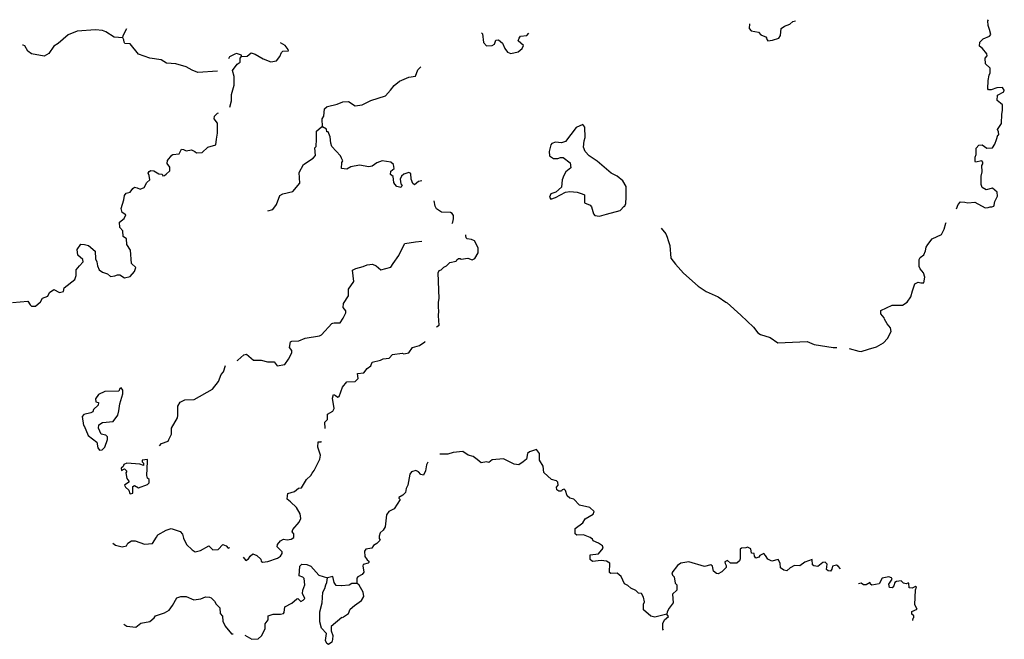
# Model space of a CAD drawing. Extents: x 2156236 to 2424279, y 16171429 to 16364097.
# Drawn here: x 2214500 to 2239690, y 16332589 to 16348437 of the extents above; entities that cross this region are included whole.
import ezdxf

# ---------------------------------------------------------------- set-up
doc = ezdxf.new("R2010")
doc.units = 0
doc.header["$MEASUREMENT"] = 0
doc.layers.add('L3', color=7, linetype='CONTINUOUS')

msp = doc.modelspace()

# ---------------------------------------------------------------- linework, layer by layer
at = {"layer": 'L3', "color": 140, "linetype": 'CONTINUOUS', "flags": 128}
for points in [[(2233174.35, 16348331.46), (2233163.79, 16348210.02), (2233216.59, 16348151.93), (2233401.39, 16348120.25), (2233459.46, 16348046.33), (2233607.3, 16347988.25), (2233596.74, 16347961.85), (2233638.98, 16347893.21), (2233755.14, 16347914.33), (2233924.09, 16347961.85), (2233966.33, 16348030.49), (2233982.17, 16348210.01), (2234066.65, 16348268.09), (2234198.64, 16348320.89), (2234283.12, 16348394.82), (2234351.76, 16348410.66)], [(2239272.57, 16346879.44), (2239298.97, 16347022), (2239330.65, 16347080.08), (2239325.37, 16347196.24), (2239209.21, 16347312.4), (2239198.66, 16347454.96), (2239251.45, 16347513.04), (2239240.89, 16347560.56), (2239130.02, 16347697.84), (2239050.82, 16347761.21), (2239066.66, 16347861.53), (2239151.14, 16347946.01), (2239309.53, 16348019.93), (2239341.21, 16348062.17), (2239314.81, 16348188.89), (2239272.57, 16348289.21), (2239267.29, 16348410.65), (2239283.13, 16348437.05)], [(2217134.19, 16347972.43), (2216917.71, 16347993.55), (2216701.24, 16348130.83), (2216616.76, 16348162.51), (2216442.53, 16348178.35), (2215967.34, 16348146.67), (2215740.31, 16348051.63), (2215481.59, 16347829.87), (2215376, 16347755.95), (2215249.28, 16347576.43), (2215122.56, 16347502.51), (2214805.77, 16347560.59), (2214705.46, 16347629.23), (2214631.54, 16347771.79), (2214589.3, 16347787.63), (2214568.18, 16347787.63)], [(2217134.19, 16347972.43), (2217150.02, 16348035.79), (2217239.78, 16348210.03)], [(2219557.63, 16347122.34), (2219056.05, 16347085.38), (2218908.21, 16347143.46), (2218760.38, 16347227.94), (2218491.11, 16347312.42), (2218258.79, 16347322.98), (2218116.24, 16347412.74), (2217831.13, 16347454.99), (2217535.45, 16347555.31), (2217324.26, 16347819.31), (2217192.26, 16347829.87), (2217176.42, 16347861.55), (2217160.58, 16347919.63), (2217134.19, 16347972.43)], [(2226315.83, 16348104.42), (2226342.23, 16348078.02), (2226368.63, 16347856.26), (2226442.55, 16347771.78), (2226590.39, 16347777.06), (2226648.46, 16347814.02), (2226680.14, 16347914.34), (2226748.78, 16347919.62), (2226849.1, 16347835.14), (2226907.18, 16347703.14), (2226975.82, 16347602.82), (2227065.57, 16347571.14), (2227250.37, 16347618.66), (2227355.96, 16347703.14), (2227392.92, 16347777.06), (2227255.65, 16347893.22), (2227276.77, 16347961.86), (2227308.45, 16348014.66), (2227472.12, 16348030.5), (2227524.92, 16348088.58)], [(2220175.38, 16347497.22), (2220323.21, 16347502.5), (2220418.25, 16347586.98), (2220523.85, 16347555.3), (2220624.16, 16347497.22), (2220724.48, 16347439.14), (2220925.11, 16347359.94), (2221067.67, 16347386.34), (2221157.43, 16347497.22), (2221199.67, 16347597.54), (2221231.34, 16347629.22), (2221373.9, 16347639.78), (2221368.62, 16347676.74), (2221289.42, 16347777.06), (2221167.99, 16347845.7)], [(2220175.38, 16347497.22), (2220175.38, 16347528.9), (2220048.66, 16347571.14), (2220001.14, 16347555.3), (2219863.87, 16347486.66), (2219842.75, 16347439.14)], [(2219874.43, 16346203.61), (2219921.94, 16346362.01), (2219921.94, 16346520.42), (2219990.58, 16346763.3), (2219985.3, 16346985.06), (2219943.06, 16347138.18), (2220064.5, 16347301.86), (2220143.7, 16347354.66), (2220143.7, 16347454.98), (2220175.38, 16347497.22)], [(2222377.07, 16346214.17), (2222625.22, 16346277.53), (2222767.78, 16346335.61), (2222910.34, 16346346.17), (2223084.57, 16346235.29), (2223258.81, 16346256.41), (2223480.56, 16346372.57), (2223855.43, 16346488.73), (2223982.14, 16346631.29), (2224082.46, 16346752.73), (2224214.46, 16346863.61), (2224457.33, 16346969.21), (2224626.29, 16346995.61), (2224689.64, 16347154.02), (2224763.56, 16347227.94)], [(2238464.76, 16343595.25), (2238507, 16343711.41), (2238565.08, 16343780.05), (2238681.23, 16343769.49), (2238755.15, 16343753.65), (2238934.67, 16343769.49), (2239198.66, 16343626.93), (2239272.58, 16343637.49), (2239325.38, 16343648.05), (2239367.61, 16343653.33), (2239425.69, 16343669.17), (2239430.97, 16343695.57), (2239446.81, 16343785.33), (2239515.45, 16343922.61), (2239504.89, 16344022.93), (2239383.45, 16344128.54), (2239225.06, 16344086.3), (2239124.74, 16344144.38), (2239098.34, 16344218.3), (2239098.34, 16344434.78), (2239124.74, 16344545.66), (2239114.18, 16344704.06), (2239140.58, 16344746.3), (2239140.58, 16344793.82), (2239114.18, 16344830.78), (2238955.79, 16344793.82), (2238939.95, 16344820.22), (2238939.95, 16344920.54), (2238971.62, 16344989.18), (2238971.62, 16345152.86), (2239034.98, 16345226.78), (2239124.74, 16345237.34), (2239240.9, 16345147.58), (2239383.45, 16345163.42), (2239446.81, 16345253.18), (2239489.05, 16345369.35), (2239526.01, 16345485.51), (2239547.13, 16345496.07), (2239541.85, 16345569.99), (2239515.45, 16345628.07), (2239615.76, 16345781.19), (2239626.32, 16346018.79), (2239642.16, 16346113.83), (2239642.16, 16346256.39), (2239589.36, 16346303.91), (2239504.89, 16346372.55), (2239515.45, 16346504.55), (2239673.84, 16346589.04), (2239689.68, 16346636.56), (2239642.16, 16346705.2), (2239499.61, 16346694.64), (2239357.05, 16346647.12), (2239283.13, 16346647.12), (2239267.29, 16346668.24), (2239272.57, 16346879.44)], [(2222250.36, 16345696.73), (2222239.8, 16345902.65), (2222276.76, 16345971.29), (2222297.87, 16346156.09), (2222366.51, 16346219.45)], [(2217218.67, 16343447.43), (2217118.35, 16343505.51), (2217091.95, 16343611.12), (2217160.59, 16343827.6), (2217181.71, 16343938.48), (2217223.95, 16343996.56), (2217324.26, 16344028.24), (2217392.9, 16344118), (2217435.14, 16344154.96), (2217509.06, 16344139.12), (2217582.98, 16344102.16), (2217683.29, 16344144.4), (2217751.93, 16344276.4), (2217825.85, 16344339.76), (2217815.29, 16344455.92), (2217788.89, 16344514), (2217815.29, 16344556.24), (2217852.25, 16344577.36), (2217931.45, 16344572.08), (2218058.16, 16344498.16), (2218142.64, 16344487.6), (2218158.48, 16344445.36), (2218206, 16344455.92), (2218242.96, 16344487.6), (2218343.27, 16344572.08), (2218343.27, 16344661.84), (2218274.63, 16344762.16), (2218285.19, 16344836.08), (2218390.79, 16344968.08), (2218417.19, 16344989.2), (2218575.59, 16345010.32), (2218638.94, 16345126.49), (2218691.74, 16345121.21), (2218760.38, 16345078.97), (2218892.38, 16345110.65), (2218976.85, 16345068.4), (2219024.37, 16345031.44), (2219166.93, 16345036.72), (2219309.48, 16345179.29), (2219515.4, 16345237.37), (2219531.24, 16345379.93), (2219557.64, 16345538.33), (2219557.64, 16345686.17), (2219557.64, 16345786.49), (2219473.16, 16345902.65), (2219483.72, 16345971.29), (2219557.64, 16346045.21), (2219584.03, 16346055.77)], [(2220851.2, 16343547.75), (2220972.64, 16343579.43), (2221072.95, 16343711.43), (2221157.43, 16343938.47), (2221231.35, 16343980.71), (2221484.78, 16344044.07), (2221664.3, 16344255.28), (2221648.46, 16344529.84), (2221764.61, 16344735.76), (2222007.48, 16344894.16), (2222065.56, 16344962.8), (2222049.72, 16345163.44), (2222081.4, 16345195.12), (2222097.24, 16345385.2), (2222097.24, 16345585.85), (2222218.68, 16345696.73), (2222250.36, 16345696.73)], [(2222392.91, 16345564.73), (2222355.95, 16345570.01), (2222350.67, 16345638.65), (2222250.36, 16345696.73)], [(2229974.77, 16343653.34), (2230006.45, 16343737.82), (2230017.01, 16343896.22), (2230017.01, 16344170.79), (2229932.53, 16344313.35), (2229784.7, 16344434.79), (2229631.58, 16344513.99), (2229272.55, 16344820.23), (2229066.64, 16344952.23), (2228966.32, 16345068.39), (2228924.08, 16345179.28), (2228939.92, 16345337.68), (2228966.32, 16345427.44), (2228955.76, 16345686.16), (2228908.24, 16345754.8), (2228734.01, 16345680.88), (2228459.45, 16345321.84), (2228364.42, 16345284.88), (2228206.02, 16345306), (2228116.26, 16345269.04), (2228089.86, 16345237.36), (2228042.35, 16345063.12), (2228058.19, 16344952.23), (2228158.5, 16344888.87), (2228264.1, 16344888.87), (2228332.74, 16344909.99), (2228406.66, 16344909.99), (2228580.89, 16344772.71), (2228596.73, 16344645.99), (2228475.29, 16344545.67), (2228417.22, 16344455.91), (2228380.26, 16344339.75), (2228364.42, 16344154.95), (2228216.58, 16344022.95), (2228084.59, 16343980.71), (2228058.19, 16343901.51), (2228084.59, 16343843.43), (2228206.02, 16343885.67), (2228459.46, 16344022.95), (2228575.61, 16344038.79), (2228765.69, 16344028.23), (2228892.4, 16343985.99), (2228950.48, 16343954.31), (2228950.48, 16343753.66), (2229098.32, 16343695.58), (2229124.72, 16343648.06), (2229182.79, 16343468.54), (2229214.47, 16343426.3), (2229330.63, 16343410.46), (2229515.42, 16343463.26), (2229858.61, 16343553.02), (2229964.21, 16343663.9)], [(2224784.68, 16344313.35), (2224700.21, 16344297.51), (2224599.89, 16344213.03), (2224557.65, 16344244.71), (2224515.41, 16344355.59), (2224510.13, 16344503.43), (2224457.33, 16344529.83), (2224330.62, 16344487.59), (2224267.26, 16344434.79), (2224230.3, 16344355.59), (2224251.42, 16344239.43), (2224283.1, 16344202.47), (2224251.42, 16344144.39), (2224151.1, 16344170.79), (2224093.02, 16344228.87), (2224071.9, 16344276.39), (2224056.06, 16344429.51), (2223982.15, 16344477.03), (2223997.99, 16344561.52), (2224082.46, 16344630.16), (2224066.62, 16344730.48), (2223997.99, 16344793.84), (2223776.23, 16344830.8), (2223638.96, 16344778), (2223517.52, 16344688.24), (2223433.04, 16344677.68), (2223190.17, 16344719.92), (2222973.7, 16344672.4), (2222868.1, 16344614.32), (2222730.82, 16344630.16), (2222741.38, 16344788.56), (2222767.78, 16344830.8), (2222730.82, 16344894.16), (2222709.7, 16344952.24), (2222482.67, 16345189.84), (2222456.27, 16345279.6), (2222440.43, 16345438), (2222424.59, 16345480.24), (2222392.91, 16345564.73)], [(2225566.1, 16343220.38), (2225576.66, 16343262.62), (2225597.78, 16343347.1), (2225597.78, 16343426.3), (2225566.1, 16343479.11), (2225518.58, 16343505.51), (2225291.55, 16343510.79), (2225164.83, 16343595.27), (2225133.15, 16343663.91), (2225106.75, 16343806.47)], [(2214314.76, 16341203.42), (2214705.46, 16341235.1), (2214768.82, 16341145.34), (2214805.78, 16341113.66), (2214906.1, 16341113.66), (2215032.81, 16341219.26), (2215085.61, 16341314.3), (2215222.89, 16341361.82), (2215259.85, 16341462.14), (2215376, 16341536.06), (2215518.56, 16341462.14), (2215618.88, 16341488.54), (2215640, 16341578.3), (2215909.27, 16341789.5), (2215940.95, 16341895.1), (2215940.95, 16342037.66), (2216030.7, 16342143.26), (2216125.74, 16342243.59), (2216115.18, 16342301.67), (2215983.18, 16342412.55), (2215972.62, 16342560.39), (2216067.66, 16342697.67), (2216157.42, 16342687.11), (2216257.74, 16342660.71), (2216426.69, 16342518.15), (2216442.53, 16342322.79), (2216474.21, 16342243.58), (2216490.05, 16342137.98), (2216532.29, 16342037.66), (2216622.05, 16341979.58), (2216743.48, 16341937.34), (2216822.68, 16341868.7), (2216933.56, 16341889.82), (2217002.2, 16341910.94), (2217065.55, 16341910.94), (2217181.71, 16341837.02), (2217324.27, 16341868.7), (2217440.42, 16341995.42), (2217472.1, 16342095.74), (2217355.94, 16342201.34), (2217334.82, 16342539.27), (2217239.79, 16342687.11), (2217234.51, 16342829.67), (2217150.03, 16342893.03), (2217139.47, 16343035.59), (2217060.27, 16343120.07), (2217049.71, 16343262.63), (2217176.43, 16343352.39), (2217218.67, 16343447.43)], [(2230909.3, 16343104.22), (2231030.74, 16342956.38), (2231067.7, 16342871.89), (2231088.82, 16342787.41), (2231131.06, 16342660.69), (2231157.46, 16342338.61), (2231273.61, 16342180.21), (2231484.81, 16341953.17), (2231859.68, 16341620.52), (2232065.59, 16341488.52), (2232371.82, 16341345.96), (2232567.18, 16341213.96), (2232598.86, 16341198.12), (2232947.33, 16340881.32), (2233274.68, 16340569.79), (2233380.27, 16340427.23), (2233448.91, 16340384.99), (2233697.06, 16340311.07), (2233897.7, 16340168.51), (2234647.44, 16340205.47), (2234821.67, 16340126.27), (2235307.42, 16340052.35), (2235407.73, 16340052.35)], [(2237688.62, 16342618.45), (2237730.86, 16342687.09), (2237847.02, 16342829.65), (2238084.61, 16342945.81), (2238147.97, 16343077.81), (2238190.21, 16343236.21), (2238200.77, 16343252.05)], [(2225164.84, 16340585.64), (2225233.47, 16340627.88), (2225217.63, 16340860.2), (2225222.91, 16340986.93), (2225217.63, 16341076.69), (2225217.63, 16341134.77), (2225217.63, 16341213.97), (2225233.47, 16341303.73), (2225201.79, 16341963.73), (2225233.47, 16342021.81), (2225280.99, 16342042.93), (2225349.63, 16342111.57), (2225418.27, 16342137.97), (2225508.02, 16342227.74), (2225666.42, 16342264.7), (2225682.26, 16342296.38), (2225724.5, 16342328.06), (2225766.74, 16342328.06), (2225793.14, 16342312.22), (2225967.37, 16342338.62), (2226072.97, 16342296.38), (2226141.61, 16342328.06), (2226231.36, 16342470.62), (2226231.36, 16342602.62), (2226131.05, 16342776.86), (2226057.13, 16342819.1), (2225951.53, 16342829.66), (2225925.13, 16342856.06), (2225914.57, 16342919.42), (2225909.29, 16342935.26)], [(2222540.75, 16340680.69), (2222699.15, 16340680.69), (2222773.07, 16340802.13), (2222841.7, 16340939.41), (2222846.98, 16340986.93), (2222773.07, 16341076.69), (2222783.63, 16341177.01), (2222910.34, 16341372.37), (2222910.34, 16341546.61), (2223047.62, 16341736.69), (2223015.94, 16342027.1), (2223100.42, 16342069.34), (2223290.49, 16342122.14), (2223390.81, 16342169.66), (2223522.8, 16342180.22), (2223623.12, 16342137.98), (2223739.28, 16342037.66), (2223992.71, 16342106.3), (2224056.07, 16342201.34), (2224198.62, 16342401.98), (2224309.5, 16342639.58), (2224357.02, 16342713.5), (2224626.29, 16342755.74), (2224784.68, 16342771.58)], [(2235724.53, 16340031.23), (2235967.4, 16339962.59), (2236025.48, 16339946.75), (2236215.55, 16340010.11), (2236416.18, 16340068.19), (2236600.98, 16340168.51), (2236701.3, 16340284.67), (2236791.05, 16340464.19), (2236780.49, 16340553.95), (2236690.74, 16340654.27), (2236622.1, 16340780.99), (2236616.82, 16340812.67), (2236532.34, 16340912.99), (2236532.34, 16340997.47), (2236822.73, 16341134.75), (2237081.44, 16341134.75), (2237208.16, 16341213.95), (2237297.92, 16341351.24), (2237340.16, 16341504.36), (2237398.23, 16341678.6), (2237482.71, 16341720.84), (2237551.35, 16341705), (2237630.55, 16341710.28), (2237656.95, 16341847.56), (2237625.27, 16341963.72), (2237540.79, 16342064.04), (2237509.11, 16342122.12), (2237509.11, 16342301.64), (2237540.79, 16342354.44), (2237630.55, 16342423.08), (2237672.79, 16342528.68), (2237688.62, 16342618.45)], [(2220064.51, 16339719.72), (2220080.35, 16339730.28), (2220233.46, 16339862.28), (2220302.1, 16339878.12), (2220481.61, 16339730.28), (2220676.97, 16339730.28), (2220840.64, 16339688.04), (2221009.6, 16339688.04), (2221088.8, 16339587.72), (2221284.15, 16339619.4), (2221373.91, 16339751.4), (2221458.39, 16339920.36), (2221458.39, 16339978.44), (2221405.59, 16340052.36), (2221426.71, 16340194.92), (2221463.67, 16340210.76), (2221643.18, 16340221.32), (2221806.86, 16340295.24), (2222165.88, 16340348.04), (2222218.68, 16340379.72), (2222482.67, 16340664.85), (2222535.47, 16340680.69)], [(2222582.99, 16338822.11), (2222641.07, 16338779.87), (2222672.75, 16338795.71), (2222757.23, 16339038.59), (2222868.11, 16339170.59), (2223084.58, 16339186.43), (2223158.5, 16339260.35), (2223142.66, 16339387.07), (2223306.33, 16339402.91), (2223390.81, 16339519.08), (2223480.57, 16339587.72), (2223517.53, 16339677.48), (2223734, 16339730.28), (2223797.36, 16339761.96), (2223950.47, 16339777.8), (2224034.95, 16339872.84), (2224283.1, 16339909.8), (2224330.62, 16339888.68), (2224457.34, 16339920.36), (2224547.09, 16340052.36), (2224726.61, 16340105.16), (2224863.89, 16340194.92), (2224874.44, 16340205.48)], [(2218074.01, 16337539.07), (2218126.81, 16337597.15), (2218301.04, 16337660.51), (2218316.88, 16337702.75), (2218385.52, 16337834.75), (2218385.52, 16337987.87), (2218533.35, 16338251.87), (2218549.19, 16338309.95), (2218549.19, 16338552.83), (2218607.27, 16338653.15), (2218723.43, 16338711.23), (2218966.3, 16338727.07), (2219430.93, 16338985.8), (2219584.04, 16339186.44), (2219657.96, 16339360.68), (2219716.04, 16339434.6), (2219768.84, 16339593)], [(2216606.21, 16337438.75), (2216674.85, 16337502.11), (2216748.77, 16337702.75), (2216748.77, 16337771.39), (2216701.25, 16337813.63), (2216585.09, 16337834.75), (2216516.45, 16337993.15), (2216527.01, 16338077.63), (2216616.77, 16338135.71), (2216891.32, 16338162.11), (2217007.48, 16338320.51), (2217039.16, 16338436.67), (2217060.28, 16338610.91), (2217134.19, 16338869.64), (2217134.19, 16338964.68), (2217091.96, 16339022.76), (2217060.28, 16339001.64), (2217033.88, 16338938.28), (2216674.85, 16338927.72), (2216516.45, 16338853.8), (2216442.53, 16338742.92), (2216447.81, 16338663.72), (2216516.45, 16338647.88), (2216505.89, 16338579.24), (2216384.46, 16338468.35), (2216368.62, 16338404.99), (2216315.82, 16338378.59), (2216141.58, 16338336.35), (2216099.35, 16338288.83), (2216131.02, 16338061.79), (2216152.14, 16338045.95), (2216247.18, 16337797.79), (2216474.22, 16337628.83), (2216500.61, 16337486.27), (2216542.85, 16337428.19), (2216606.21, 16337438.75)], [(2222313.72, 16337977.3), (2222308.44, 16338146.27), (2222377.08, 16338209.63), (2222377.08, 16338346.91), (2222514.36, 16338420.83), (2222540.76, 16338489.47), (2222498.52, 16338753.47), (2222524.92, 16338853.79), (2222551.31, 16338837.95), (2222582.99, 16338822.11)], [(2220217.63, 16334687.84), (2220280.99, 16334603.36), (2220349.62, 16334645.6), (2220391.86, 16334719.52), (2220460.5, 16334772.32), (2220566.1, 16334730.08), (2220666.41, 16334635.04), (2220676.97, 16334587.52), (2220708.65, 16334561.12), (2220851.21, 16334576.96), (2221099.36, 16334661.44), (2221173.28, 16334714.24), (2221215.52, 16334788.16), (2221215.52, 16334830.4), (2221088.8, 16334951.84), (2221099.36, 16335009.92), (2221168, 16335110.24), (2221247.2, 16335152.48), (2221342.23, 16335136.64), (2221447.83, 16335147.2), (2221516.47, 16335189.44), (2221516.47, 16335289.76), (2221474.23, 16335337.28), (2221484.79, 16335395.36), (2221648.46, 16335585.45), (2221690.7, 16335680.49), (2221674.86, 16335796.65), (2221585.11, 16335960.33), (2221426.71, 16336102.89), (2221342.23, 16336176.81), (2221347.51, 16336261.29), (2221358.07, 16336319.37), (2221532.31, 16336372.17), (2221632.62, 16336451.37), (2221706.54, 16336461.93), (2221833.26, 16336673.13), (2221949.41, 16336778.74), (2221981.09, 16336836.82), (2222033.89, 16336905.46), (2222176.45, 16337195.86), (2222197.57, 16337301.46), (2222123.65, 16337502.1), (2222134.21, 16337639.38), (2222208.13, 16337639.38), (2222218.69, 16337655.22)], [(2227725.56, 16337444.01), (2227540.77, 16337385.93), (2227493.25, 16337338.41), (2227466.85, 16337195.85), (2227382.37, 16337127.21), (2227266.22, 16337053.29), (2227150.06, 16337069.13), (2226875.51, 16337206.41), (2226590.4, 16337180.01), (2226505.92, 16337111.37), (2226442.56, 16337127.21), (2226305.29, 16337106.09), (2226199.69, 16337185.29), (2226099.37, 16337264.49), (2225972.66, 16337301.46), (2225835.38, 16337396.5), (2225592.51, 16337364.82), (2225455.23, 16337322.58), (2225249.32, 16337322.58)], [(2231057.15, 16333235.82), (2230750.92, 16333151.34), (2230650.6, 16333177.74), (2230455.25, 16333346.7), (2230455.25, 16333489.26), (2230481.65, 16333547.34), (2230455.25, 16333668.78), (2230407.73, 16333763.82), (2230333.81, 16333769.1), (2230259.89, 16333837.74), (2230133.18, 16333895.82), (2230059.26, 16333964.46), (2229974.78, 16334011.98), (2229890.3, 16334196.79), (2229784.71, 16334281.27), (2229626.31, 16334270.71), (2229589.35, 16334297.11), (2229599.91, 16334534.71), (2229515.43, 16334587.51), (2229372.88, 16334603.35), (2229156.4, 16334576.95), (2229098.33, 16334629.75), (2229098.33, 16334745.91), (2229309.52, 16334777.59), (2229430.96, 16334920.15), (2229409.84, 16334978.23), (2229309.52, 16335052.15), (2229172.24, 16335104.95), (2229151.12, 16335147.19), (2229093.05, 16335194.71), (2228924.09, 16335263.36), (2228755.14, 16335252.8), (2228707.62, 16335289.76), (2228707.62, 16335427.04), (2228908.25, 16335569.6), (2228966.33, 16335669.92), (2229166.96, 16335786.08), (2229193.36, 16335854.72), (2229082.49, 16335960.32), (2228818.49, 16336018.4), (2228675.94, 16336171.52), (2228575.62, 16336197.92), (2228506.98, 16336256), (2228464.74, 16336393.29), (2228433.06, 16336430.25), (2228374.99, 16336414.41), (2228359.15, 16336377.45), (2228290.51, 16336377.45), (2228242.99, 16336414.41), (2228232.43, 16336477.77), (2228274.67, 16336535.85), (2228264.11, 16336609.77), (2228232.43, 16336646.73), (2228105.71, 16336673.13), (2227905.08, 16336852.65), (2227889.24, 16337021.61), (2227799.48, 16337169.45), (2227799.48, 16337343.69), (2227725.56, 16337444.01)], [(2217334.83, 16336314.1), (2217392.91, 16336329.94), (2217392.91, 16336493.62), (2217435.15, 16336520.02), (2217535.47, 16336461.94), (2217773.06, 16336546.42), (2217810.02, 16336588.66), (2217810.02, 16336678.42), (2217773.06, 16336710.1), (2217751.94, 16336778.74), (2217773.06, 16337137.78), (2217767.78, 16337185.3), (2217630.5, 16337169.46), (2217630.5, 16337127.22), (2217667.46, 16337095.54), (2217667.46, 16337037.46), (2217572.42, 16337069.14), (2217239.79, 16337095.54), (2217165.88, 16337063.86), (2217150.04, 16337011.06), (2217097.24, 16336968.82), (2217107.8, 16336910.74), (2217181.72, 16336947.7), (2217239.79, 16336889.62), (2217218.67, 16336847.38), (2217239.79, 16336704.82), (2217292.59, 16336636.18), (2217292.59, 16336604.5), (2217181.72, 16336535.86), (2217208.11, 16336477.78), (2217292.59, 16336403.86), (2217313.71, 16336319.38), (2217334.83, 16336314.1)], [(2224943.09, 16337121.93), (2224906.13, 16337053.29), (2224885.01, 16336894.89), (2224832.21, 16336789.29), (2224758.29, 16336805.13), (2224700.21, 16336868.49), (2224631.58, 16336910.73), (2224525.98, 16336868.49), (2224483.74, 16336810.41), (2224425.66, 16336530.57), (2224383.42, 16336446.09), (2224367.58, 16336345.77), (2224298.95, 16336271.85), (2224198.63, 16336219.05), (2224198.63, 16336197.93), (2224230.31, 16336160.97), (2224082.47, 16335928.65), (2223939.92, 16335854.73), (2223881.84, 16335770.24), (2223850.16, 16335464), (2223797.36, 16335379.52), (2223723.44, 16335310.88), (2223697.04, 16335226.4), (2223697.04, 16335168.32), (2223723.44, 16335120.8), (2223638.97, 16335036.32), (2223549.21, 16334988.8), (2223506.97, 16334920.16), (2223359.14, 16334893.76), (2223316.9, 16334846.24), (2223332.74, 16334703.68), (2223390.81, 16334619.2), (2223433.05, 16334587.52), (2223433.05, 16334555.84), (2223417.21, 16334534.72), (2223290.5, 16334503.04), (2223274.66, 16334471.36), (2223301.06, 16334302.39), (2223258.82, 16334244.31), (2223147.94, 16334186.23), (2223126.82, 16334154.55), (2223126.82, 16334027.83)], [(2216880.77, 16335046.89), (2216949.4, 16334994.09), (2217118.36, 16334951.85), (2217234.52, 16334978.25), (2217266.19, 16335046.89), (2217355.95, 16335110.25), (2217450.99, 16335104.97), (2217693.86, 16335020.49), (2217899.78, 16335036.33), (2218000.09, 16335205.29), (2218031.77, 16335263.37), (2218248.25, 16335384.81), (2218374.96, 16335427.05), (2218601.99, 16335347.85), (2218665.35, 16335279.21), (2218691.75, 16335178.89), (2218765.67, 16335009.92), (2218908.23, 16334877.92), (2218992.7, 16334830.4), (2219124.7, 16334862.08), (2219341.17, 16334978.24), (2219441.49, 16334877.92), (2219573.49, 16334888.48), (2219700.2, 16335009.92), (2219784.68, 16334978.24), (2219832.2, 16334920.16), (2219874.44, 16334936)], [(2235106.79, 16334561.1), (2235048.71, 16334555.82), (2234916.72, 16334455.5), (2234816.4, 16334471.34), (2234784.72, 16334497.74), (2234774.16, 16334629.74), (2234589.36, 16334561.1), (2234457.37, 16334471.34), (2234325.37, 16334476.62), (2234209.22, 16334418.54), (2234124.74, 16334344.62), (2234050.82, 16334355.18), (2233966.34, 16334418.54), (2233955.78, 16334534.7), (2233908.26, 16334629.75), (2233739.31, 16334587.5), (2233638.99, 16334635.03), (2233580.91, 16334735.35), (2233533.4, 16334788.15), (2233433.08, 16334735.35), (2233406.68, 16334693.11), (2233332.76, 16334661.43), (2233301.08, 16334719.51), (2233290.52, 16334788.15), (2233221.88, 16334793.43), (2233200.77, 16334904.31), (2233121.57, 16334946.55), (2233074.05, 16334930.71), (2232968.45, 16334920.15), (2232931.49, 16334893.75), (2232931.49, 16334645.59), (2232915.65, 16334598.07), (2232847.02, 16334534.71), (2232683.34, 16334534.71), (2232609.42, 16334603.35), (2232540.79, 16334571.67), (2232551.34, 16334529.43), (2232572.46, 16334476.63), (2232572.46, 16334429.1), (2232466.87, 16334312.94), (2232371.83, 16334260.14), (2232324.31, 16334270.7), (2232250.39, 16334328.78), (2232223.99, 16334460.79), (2232181.76, 16334497.75), (2232018.08, 16334455.51), (2231616.81, 16334571.67), (2231416.18, 16334534.71), (2231326.42, 16334476.63), (2231183.87, 16334286.55), (2231204.98, 16334228.46), (2231247.22, 16334186.22), (2231268.34, 16334022.54), (2231315.86, 16333985.58), (2231315.86, 16333843.02), (2231204.99, 16333747.98), (2231215.55, 16333526.22), (2231115.23, 16333388.94), (2231067.71, 16333288.62), (2231057.15, 16333235.82)], [(2235499.73, 16334394.73), (2235439.42, 16334460.78), (2235397.18, 16334487.18), (2235296.86, 16334460.78), (2235281.02, 16334386.86), (2235238.79, 16334328.78), (2235180.71, 16334339.34), (2235138.47, 16334371.02), (2235159.59, 16334513.58), (2235106.79, 16334561.1)], [(2220259.87, 16332697.26), (2220439.38, 16332596.94), (2220597.78, 16332602.22), (2220682.26, 16332681.42), (2220782.57, 16332855.66), (2220782.57, 16332987.67), (2220856.49, 16333087.99), (2220856.49, 16333193.59), (2220983.21, 16333235.83), (2221173.28, 16333230.55), (2221247.2, 16333246.39), (2221268.32, 16333278.07), (2221284.16, 16333420.63), (2221463.67, 16333510.39), (2221590.39, 16333626.55), (2221616.79, 16333637.11), (2221690.71, 16333552.63), (2221748.78, 16333589.59), (2221791.02, 16333637.11), (2221732.94, 16333763.83), (2221743.5, 16333843.03), (2221791.02, 16333980.31), (2221780.46, 16334143.99), (2221743.5, 16334180.95), (2221648.47, 16334212.63), (2221664.31, 16334460.8), (2221717.1, 16334513.6), (2221843.82, 16334503.04), (2221949.42, 16334460.8), (2222150.05, 16334228.47), (2222377.08, 16334159.83)], [(2222741.4, 16333146.06), (2222466.84, 16332913.74), (2222472.12, 16332802.86), (2222509.08, 16332686.7), (2222498.52, 16332586.38), (2222482.68, 16332512.46), (2222398.21, 16332454.38), (2222355.97, 16332486.06), (2222324.29, 16332554.7), (2222350.69, 16332739.5), (2222218.69, 16332871.5), (2222176.45, 16333035.18), (2222176.45, 16333293.91), (2222234.53, 16333520.95), (2222255.65, 16333795.51), (2222308.45, 16333885.27), (2222334.85, 16333980.31), (2222355.97, 16334043.67), (2222377.08, 16334159.83)], [(2222725.55, 16333953.91), (2222598.84, 16333964.47), (2222540.76, 16334038.39), (2222509.08, 16334196.79), (2222377.08, 16334159.83)], [(2237351.99, 16333074.06), (2237356, 16333130.21), (2237371.84, 16333146.05), (2237371.84, 16333188.29), (2237324.33, 16333230.53), (2237324.33, 16333304.45), (2237456.32, 16333362.53), (2237398.24, 16333468.13), (2237414.08, 16333853.58), (2237440.48, 16333922.22), (2237414.08, 16333943.34), (2237334.88, 16333895.82), (2237255.69, 16333906.38), (2237250.41, 16334022.54), (2237224.01, 16334027.82), (2237176.49, 16334011.98), (2237107.85, 16334022.54), (2237055.05, 16334080.62), (2236933.62, 16334070.06), (2236891.38, 16334043.66), (2236864.98, 16333953.9), (2236822.74, 16333906.38), (2236748.82, 16333911.66), (2236738.26, 16333996.14), (2236822.74, 16334128.14), (2236801.62, 16334159.82), (2236738.26, 16334186.22), (2236564.03, 16334154.54), (2236484.83, 16334011.98), (2236300.03, 16333969.74), (2236268.36, 16334001.42), (2236257.8, 16334038.38), (2236157.48, 16333985.58), (2236083.56, 16333985.58), (2236025.48, 16334022.54), (2235957.44, 16334011.2)], [(2222730.83, 16333964.47), (2222931.47, 16333985.59), (2223000.11, 16334022.55), (2223126.82, 16334027.83)], [(2222757.23, 16333146.06), (2222910.35, 16333251.67), (2222957.87, 16333362.55), (2223068.75, 16333452.31), (2223248.26, 16333579.03), (2223301.06, 16333684.63), (2223290.5, 16333795.51), (2223184.9, 16333969.75), (2223126.82, 16334027.83)], [(2217165.88, 16332977.11), (2217239.8, 16332929.59), (2217472.11, 16332897.91), (2217598.83, 16333003.51), (2217831.14, 16333045.75), (2217942.02, 16333135.51), (2217973.7, 16333188.31), (2218206.01, 16333262.23), (2218322.17, 16333336.15), (2218406.64, 16333452.31), (2218517.52, 16333647.67), (2218623.12, 16333684.63), (2218760.39, 16333684.63), (2218950.47, 16333594.87), (2219135.26, 16333626.55), (2219251.42, 16333679.35), (2219351.73, 16333668.79), (2219399.25, 16333652.95), (2219483.73, 16333563.19), (2219525.97, 16333489.27), (2219615.73, 16333394.23), (2219626.29, 16333246.39), (2219684.37, 16333177.75), (2219700.2, 16333056.31), (2219758.28, 16332929.59), (2219916.68, 16332728.94), (2219964.2, 16332728.94)], [(2230973.91, 16332824.07), (2230956.83, 16332845.09), (2230956.83, 16332992.93), (2230999.07, 16333087.98), (2231099.39, 16333172.46), (2231057.15, 16333235.82)]]:
    msp.add_lwpolyline(points, dxfattribs=at)

doc.saveas('drawing.dxf')
